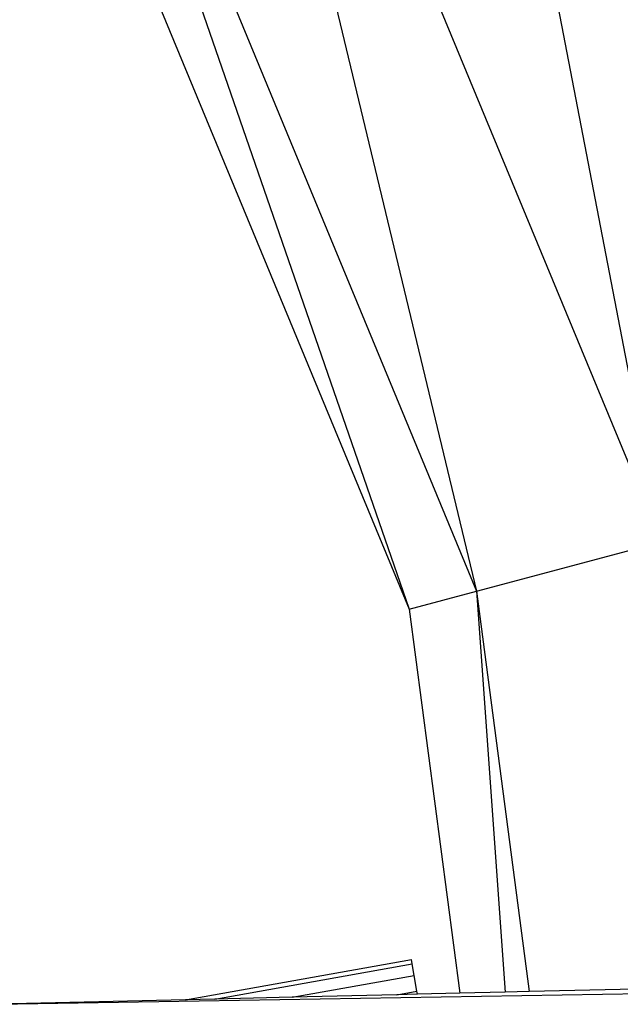
# Model space of a CAD drawing. Extents: x -5330 to 6847, y -1341 to 1850.
# Drawn here: x 325 to 398, y 689 to 809 of the extents above; entities that cross this region are included whole.
import ezdxf

# ---------------------------------------------------------------- set-up
doc = ezdxf.new("R2010")
doc.units = 0
doc.layers.get('0').update_dxf_attribs({"linetype": 'CONTINUOUS'})

msp = doc.modelspace()

# ---------------------------------------------------------------- linework, layer by layer
for p, q in [((373.65, 898.75), (403.11, 745.37)), ((346.16, 882.88), (403.11, 745.37)), ((346.16, 882.88), (380.66, 739.36)), ((326.03, 871.26), (380.66, 739.36)), ((326.03, 871.26), (372.44, 737.16)), ((318.66, 867), (372.44, 737.16)), ((380.66, 739.36), (403.11, 745.37)), ((372.44, 737.16), (380.66, 739.36)), ((380.66, 739.36), (387.08, 690.58)), ((380.66, 739.36), (384.16, 690.51)), ((372.44, 737.16), (378.6, 690.38)), ((321.78, 689.04), (1213.74, 704.05)), ((345.17, 689.59), (372.71, 694.48)), ((372.8, 693.97), (372.71, 694.48)), ((348.76, 689.68), (372.8, 693.97)), ((373.05, 692.56), (372.8, 693.97)), ((358.19, 689.9), (373.05, 692.56)), ((373.39, 690.64), (373.05, 692.56)), ((400.03, 690.88), (387.08, 690.58)), ((345.17, 689.59), (321.78, 689.04)), ((348.76, 689.68), (345.17, 689.59)), ((358.19, 689.9), (348.76, 689.68)), ((370.95, 690.2), (358.19, 689.9)), ((370.95, 690.2), (373.39, 690.64)), ((373.45, 690.26), (370.95, 690.2)), ((373.45, 690.26), (373.39, 690.64)), ((378.6, 690.38), (373.45, 690.26)), ((384.16, 690.51), (378.6, 690.38)), ((387.08, 690.58), (384.16, 690.51))]:
    msp.add_line(p, q)

doc.saveas('drawing.dxf')
